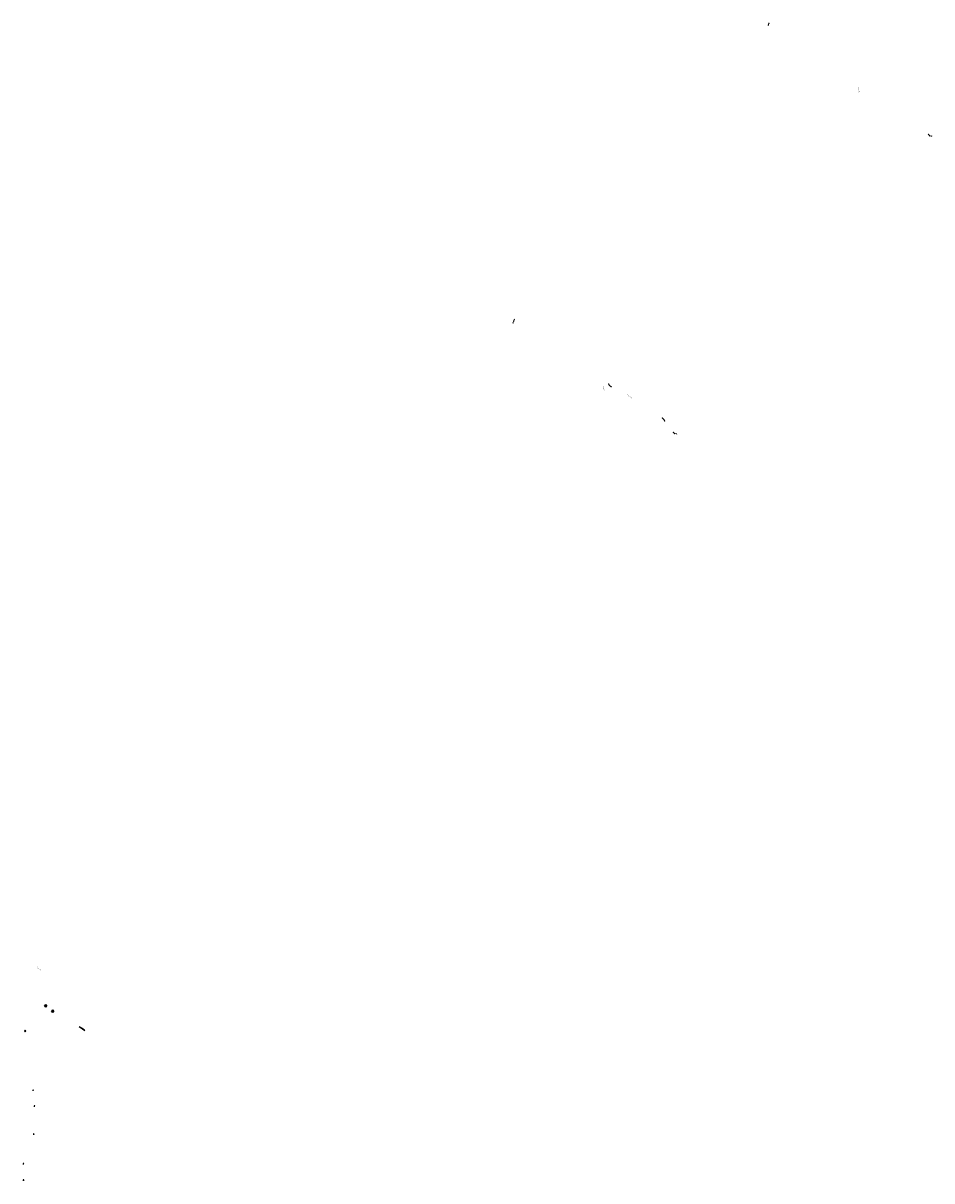
# Model space of a CAD drawing. Units: millimetres. Extents: x -3622844 to 563550, y -2177968 to 2340315.
# Drawn here: x -3035364 to -3034300, y -868392 to -867035 of the extents above; entities that cross this region are included whole.
import ezdxf

# ---------------------------------------------------------------- set-up
doc = ezdxf.new("R2010")
doc.units = ezdxf.units.MM
doc.header["$MEASUREMENT"] = 0
for name, color, linetype in [('CAOTHE', 5, 'Continuous'), ('Ghichu', 253, 'Continuous'), ('NHA', 253, 'Continuous'), ('THUCVAT', 251, 'Continuous'), ('THUYHE', 94, 'Continuous')]:
    doc.layers.add(name, color=color, linetype=linetype)
doc.layers.add('Nen', color=251, linetype='Continuous', lineweight=0)
doc.styles.add('GHICHU', font='VNTIME.TTF', dxfattribs={"height": 0.03937})

# ---------------------------------------------------------------- blocks, each defined once
blk = doc.blocks.new('LUA')
at = {"layer": 'THUCVAT'}
for p, q in [((0, 1), (0, 0)), ((-0.375, -0.1), (0.375, -0.1))]:
    blk.add_line(p, q, dxfattribs=at)
for points in [[(0, 0), (-0.375, 0.4)], [(0, 0), (0.375, 0.4)]]:
    blk.add_lwpolyline(points, dxfattribs=at)
blk = doc.blocks.new('CAOTHE')
at = {"layer": 'CAOTHE'}
for p, q in [((-0.25, 0), (-2.5, 0)), ((-2.5, 0), (-0.25, 0)), ((0.25, 0), (2.5, 0))]:
    blk.add_line(p, q, dxfattribs=at)
for points in [[(-2.15, 0.25), (-2.5, 0), (-2.15, -0.25)], [(-1.8, 0.25), (-2.15, 0), (-1.8, -0.25)], [(1.8, 0.25), (2.15, 0), (1.8, -0.25)], [(2.15, 0.25), (2.5, 0), (2.15, -0.25)]]:
    blk.add_lwpolyline(points, dxfattribs=at)
blk.add_circle((0, 0), 0.25, dxfattribs=at)

msp = doc.modelspace()

# ---------------------------------------------------------------- linework, layer by layer
at = {"layer": 'Nen'}
for p, q in [((-3034490.566945, -867035.612185), (-3034491.388055, -867037.707007)), ((-3034302.19848, -867166.96108), (-3034303.708402, -867165.292956)), ((-3034301.784495, -867167.189758), (-3034299.56855, -867167.579742)), ((-3034789.468617, -867384.605088), (-3034790.289726, -867386.69991)), ((-3034789.286148, -867384.139572), (-3034788.465039, -867382.04475)), ((-3034677.076524, -867459.652436), (-3034678.427802, -867457.853395)), ((-3034676.735593, -867460.013882), (-3034675.018484, -867461.467855)), ((-3034613.804916, -867499.275009), (-3034615.49272, -867497.787118)), ((-3034613.485379, -867499.652639), (-3034612.297349, -867501.56342)), ((-3034601.100152, -867515.953983), (-3034602.610074, -867514.285859)), ((-3034600.686166, -867516.182661), (-3034598.470221, -867516.572645))]:
    msp.add_line(p, q, dxfattribs=at)
for points in [[(-3034491.493084, -867037.289911), (-3034491.388055, -867037.707007), (-3034491.027568, -867037.47238)], [(-3034303.288178, -867165.384673), (-3034303.708402, -867165.292956), (-3034303.658872, -867165.720211)], [(-3034299.869921, -867167.272861), (-3034299.56855, -867167.579742), (-3034299.956584, -867167.765294)], [(-3034790.394756, -867386.282814), (-3034790.289726, -867386.69991), (-3034789.92924, -867386.465283)], [(-3034788.825525, -867382.279377), (-3034788.465039, -867382.04475), (-3034788.360009, -867382.461845)], [(-3034678.417497, -867458.283388), (-3034678.427802, -867457.853395), (-3034678.01771, -867457.983104)], [(-3034675.447142, -867461.432471), (-3034675.018484, -867461.467855), (-3034675.124037, -867461.050892)], [(-3034615.064852, -867497.831034), (-3034615.49272, -867497.787118), (-3034615.395494, -867498.206101)], [(-3034612.269844, -867501.134184), (-3034612.297349, -867501.56342), (-3034612.694462, -867501.39819)], [(-3034602.18985, -867514.377576), (-3034602.610074, -867514.285859), (-3034602.560544, -867514.713114)], [(-3034598.771592, -867516.265765), (-3034598.470221, -867516.572645), (-3034598.858255, -867516.758197)]]:
    msp.add_lwpolyline(points, dxfattribs=at)
at = {"layer": 'Nen', "color": 6, "linetype": 'Continuous'}
msp.add_lwpolyline([(-3035361.796108, -868217.032992), (-3035360.863692, -868215.858003), (-3035361.647018, -868215.236392), (-3035362.579434, -868216.411381), (-3035361.796108, -868217.032992), (-3035361.647018, -868215.236392)], dxfattribs=at)
at = {"layer": 'Nen'}
for centre in [(-3034490.475711, -867035.379427), (-3034302.030711, -867167.146427), (-3034789.377382, -867384.37233), (-3034676.926382, -867459.85233), (-3034613.617382, -867499.44033), (-3034600.932382, -867516.13933)]:
    msp.add_circle(centre, 0.25, dxfattribs=at)
at = {"layer": 'NHA'}
for points in [[(-3035337.472129, -868185.227936), (-3035336.298182, -868186.133146), (-3035337.824761, -868188.112933), (-3035338.998708, -868187.207723)], [(-3035329.20946, -868191.578119), (-3035328.035513, -868192.48333), (-3035329.562092, -868194.463117), (-3035330.736039, -868193.557906)]]:
    msp.add_lwpolyline(points, close=True, dxfattribs=at)
for points in [[(-3035337.824761, -868188.112933), (-3035337.472129, -868185.227936)], [(-3035329.562092, -868194.463117), (-3035329.20946, -868191.578119)]]:
    msp.add_lwpolyline(points, dxfattribs=at)
at = {"layer": 'THUYHE'}
msp.add_line((-3035298.587141, -868210.783057), (-3035291.738056, -868215.537692), dxfattribs=at)

# ---------------------------------------------------------------- block references
at = {"layer": 'Defpoints', "rotation": 180}
for p in [(-3035352.161764, -868285.457742), (-3035350.805984, -868303.973904), (-3035351.743217, -868336.715884), (-3035363.675147, -868371.614103), (-3035363.675147, -868390.808111)]:
    msp.add_blockref('LUA', p, dxfattribs=at)
at = {"layer": 'THUYHE', "xscale": 1.312499999892208, "yscale": 1.312500000054226, "zscale": 1.312499999999999, "rotation": 145.2316133459963}
msp.add_blockref('CAOTHE', (-3035295.162598, -868213.160374), dxfattribs=at)

# ---------------------------------------------------------------- texts
at = {"layer": 'Ghichu', "style": 'GHICHU', "width": 0.8}
for s, rotation, p in [('§\xadêng nhùa', 281.109109497, (-3034386.252459, -867110.376942)), ('§\xadêng nhùa', 281.109109497, (-3034685.154131, -867459.369846)), ('§\xadêng bª t«ng', 320.894966405, (-3034656.798928, -867470.418746)), ('§\xadêng nhùa', 140.894966405, (-3035342.891015, -868144.685659))]:
    msp.add_text(s, height=1, rotation=rotation, dxfattribs=at).set_placement(p)

doc.saveas('drawing.dxf')
